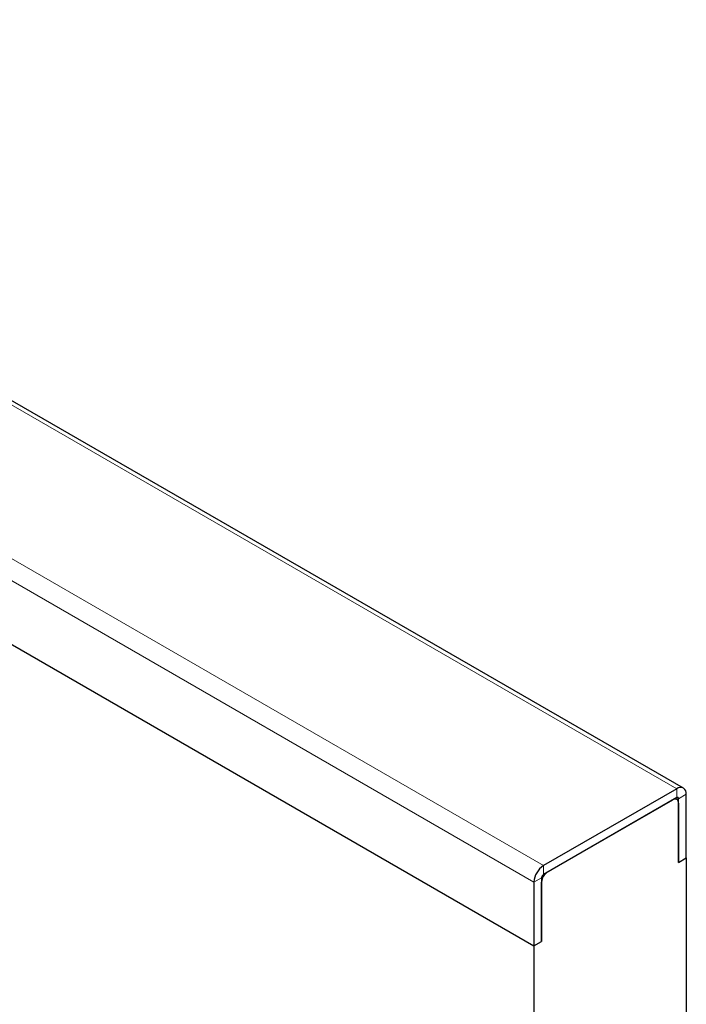
# Model space of a CAD drawing. Units: millimetres. Extents: x 0 to 420, y 0 to 297.
# Drawn here: x 129 to 153, y 85 to 121 of the extents above; entities that cross this region are included whole.
import ezdxf

# ---------------------------------------------------------------- set-up
doc = ezdxf.new("R2010")
doc.units = ezdxf.units.MM

msp = doc.modelspace()

# ---------------------------------------------------------------- linework, layer by layer
at = {"color": 8, "linetype": 'Continuous', "lineweight": 18}
for p, q in [((103.4532, 121.1332), (152.9507, 92.5589)), ((98.5035, 118.2757), (148.0009, 89.7015)), ((98.1499, 117.6634), (147.6474, 89.0891)), ((152.9507, 92.2323), (152.9507, 92.5589)), ((153.3042, 92.3547), (153.0214, 92.1914)), ((152.9507, 92.2323), (153.0214, 92.1914)), ((148.0009, 89.7015), (148.0009, 89.3748)), ((147.9302, 89.2524), (147.6474, 89.0891))]:
    msp.add_line(p, q, dxfattribs=at)
at = {"color": 7, "linetype": 'Continuous', "lineweight": 25}
for p, q in [((153.2007, 92.5836), (103.7032, 121.1579)), ((98.1499, 115.2954), (147.6474, 86.7211)), ((152.9507, 92.5589), (148.0009, 89.7015)), ((153.3042, 89.9868), (153.3042, 92.3547)), ((152.9507, 92.2323), (148.0009, 89.3748)), ((148.1424, 89.4565), (152.8093, 92.1506)), ((152.9593, 92.1655), (152.8971, 92.2014)), ((153.0214, 89.8235), (153.0214, 92.1914)), ((153.0214, 92.0281), (153.0214, 89.8235)), ((153.0214, 89.8235), (153.3042, 89.9868)), ((153.3042, 89.9868), (153.3042, 56.0187)), ((147.6474, 89.0891), (147.6474, 86.7211)), ((147.9302, 89.2524), (147.9302, 86.8844)), ((147.9302, 86.8844), (147.9302, 89.0891)), ((147.6474, 86.7211), (147.9302, 86.8844)), ((147.6474, 86.7211), (147.6474, 26.6237))]:
    msp.add_line(p, q, dxfattribs=at)
for centre, radius, start, end in [((153.0887, 92.3897), 0.2184, 350.78596, 129.20329), ((152.8921, 92.0491), 0.131, 350.78596, 129.20329), ((152.9783, 92.1984), 0.0437, 350.78596, 129.20329), ((148.415, 89.0542), 0.7684, 122.60548, 177.39452), ((148.3908, 89.0681), 0.461, 122.60548, 177.39452), ((148.0838, 89.2454), 0.1537, 122.60548, 177.39452)]:
    msp.add_arc(centre, radius, start, end, dxfattribs=at)
at = {"color": 8, "linetype": 'Continuous', "lineweight": 18}
msp.add_open_spline([(106.8827, 74.5304), (106.8952, 75.0779), (106.9207, 76.1912), (107.131, 77.7741), (107.4799, 79.297), (107.9869, 80.7236), (108.6515, 82.0269), (109.4731, 83.1787), (110.4444, 84.1548), (111.5534, 84.9351), (112.7836, 85.5056), (113.968, 85.8201), (115.0556, 85.9538), (116.0143, 85.9731), (117.1524, 85.8879), (118.4724, 85.6444), (119.9655, 85.1877), (121.4414, 84.5697), (122.8987, 83.8042), (124.3559, 82.8872), (125.8318, 81.8011), (127.325, 80.5339), (128.8138, 79.0896), (130.2747, 77.4785), (131.6829, 75.7169), (133.0137, 73.8271), (134.2439, 71.8362), (135.3529, 69.7754), (136.2173, 67.9087), (136.8768, 66.2721), (137.3728, 64.8787), (137.868, 63.2785), (138.317, 61.4951), (138.668, 59.5683), (138.8706, 57.7469), (138.9362, 56.0263), (138.8706, 54.3814), (138.668, 52.7941), (138.317, 51.2725), (137.8106, 49.8455), (137.1457, 48.5423), (136.3242, 47.3905), (135.3529, 46.4144), (134.2439, 45.6341), (133.0137, 45.0636), (131.8293, 44.7491), (130.7417, 44.6154), (129.783, 44.5961), (128.6449, 44.6813), (127.3249, 44.9248), (125.8318, 45.3815), (124.3559, 45.9995), (122.8987, 46.765), (121.4414, 47.682), (119.9655, 48.7681), (118.4723, 50.0354), (116.9835, 51.4796), (115.5226, 53.0907), (114.1144, 54.8523), (112.7836, 56.7421), (111.5534, 58.733), (110.4444, 60.7938), (109.58, 62.6605), (108.9205, 64.2971), (108.4244, 65.6906), (107.9294, 67.2906), (107.4798, 69.0744), (107.131, 71), (106.9207, 72.8258), (106.8952, 73.9685), (106.8827, 74.5304)], degree=3, knots=[0, 0, 0, 0, 0.0143206, 0.0291233, 0.0443657, 0.059995, 0.0759483, 0.0921535, 0.1085311, 0.1249962, 0.1414613, 0.1578389, 0.1686436, 0.1793676, 0.190005, 0.2056343, 0.2208767, 0.2356794, 0.25, 0.2643206, 0.2791233, 0.2943657, 0.309995, 0.3259483, 0.3421535, 0.3585311, 0.3749962, 0.3914613, 0.4078389, 0.4186436, 0.4293676, 0.440005, 0.4556343, 0.4708767, 0.4856794, 0.5, 0.5143206, 0.5291233, 0.5443657, 0.559995, 0.5759483, 0.5921535, 0.6085311, 0.6249962, 0.6414613, 0.6578389, 0.6686436, 0.6793676, 0.690005, 0.7056343, 0.7208767, 0.7356794, 0.75, 0.7643206, 0.7791233, 0.7943657, 0.809995, 0.8259483, 0.8421535, 0.8585311, 0.8749962, 0.8914613, 0.9078389, 0.9186436, 0.9293676, 0.940005, 0.9556343, 0.9708767, 0.9856794, 1, 1, 1, 1], dxfattribs=at)

doc.saveas('drawing.dxf')
